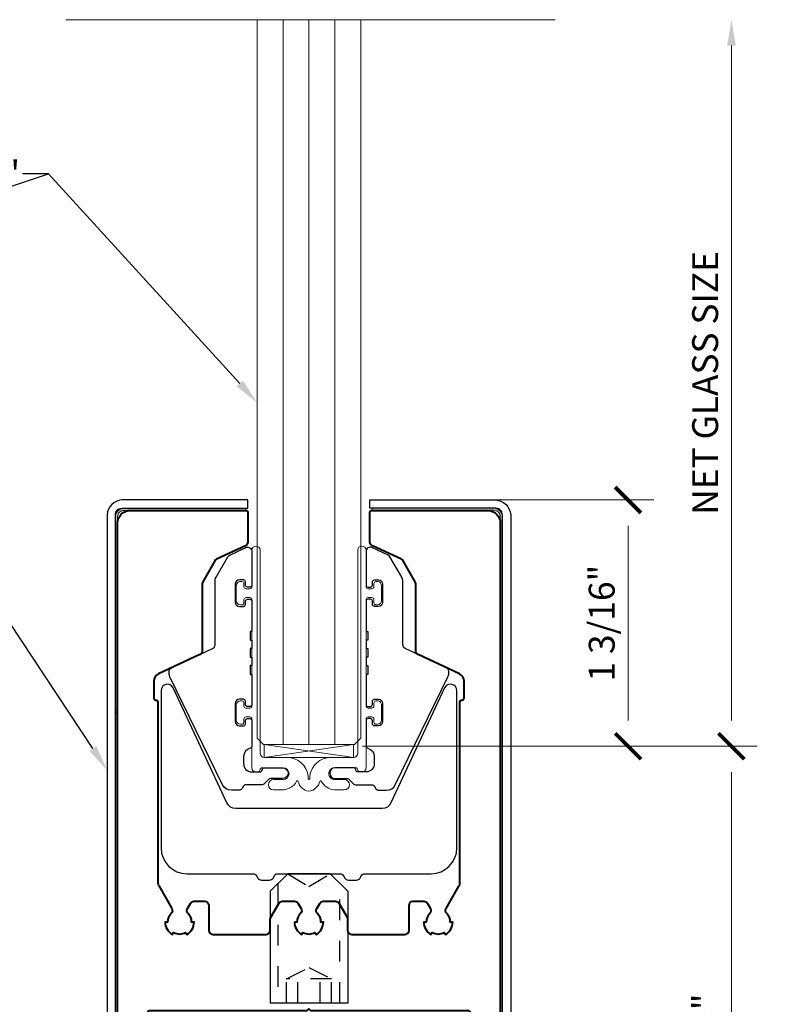
# Model space of a CAD drawing. Units: inches. Extents: x -45 to 1535, y -159 to 417.
# Drawn here: x 41 to 44, y -58 to -54 of the extents above; entities that cross this region are included whole.
import ezdxf
from ezdxf import colors
from ezdxf.entities.mleader import LeaderData, LeaderLine
from ezdxf.math import Vec2, Vec3

# ---------------------------------------------------------------- set-up
doc = ezdxf.new("R2010")
doc.units = ezdxf.units.IN
doc.header["$LTSCALE"] = 0.5
doc.header["$MEASUREMENT"] = 0
doc.linetypes.add('HIDDEN', pattern=[0.375, 0.25, -0.125])
for name, color, linetype, lineweight in [('Cladding', 4, 'Continuous', 30), ('Dimensions', 224, 'Continuous', 9), ('Extrusions', 10, 'Continuous', 40), ('Glass', 4, 'Continuous', 15), ('Hardware', 2, 'Continuous', 30), ('Setting', 6, 'Continuous', 18)]:
    doc.layers.add(name, color=color, linetype=linetype, lineweight=lineweight)
doc.layers.add('Text', color=30, linetype='Continuous')
doc.styles.get("Standard").update_dxf_attribs({"font": 'arial.ttf'})
doc.dimstyles.new('DD$0', dxfattribs={"dimtxt": 0.125, "dimasz": 0.125, "dimexe": 0.125, "dimexo": 0.0625, "dimgap": 0.0625, "dimtad": 1, "dimdec": 4, "dimzin": 3, "dimdsep": 46, "dimlunit": 5, "dimtxsty": 'Standard', "dimblk": 'Tick-Arch', "dimcen": 0, "dimclrd": 256, "dimclre": 256, "dimclrt": 256, "dimadec": 0, "dimazin": 0, "dimtfac": 1, "dimtdec": 4, "dimtofl": 0, "dimtmove": 0, "dimatfit": 3, "dimfxl": 0.125, "dimtfill": 1, "dimfrac": 2, "dimtolj": 1, "dimtzin": 0, "dimlwd": -1, "dimlwe": -1, "dimarcsym": 0})

# ---------------------------------------------------------------- blocks, each defined once
blk = doc.blocks.new('Tick-Arch')
at = {"color": 0, "linetype": 'ByBlock', "const_width": 0.15}
blk.add_lwpolyline([(-0.5, -0.5), (0.5, 0.5)], dxfattribs=at)
blk = doc.blocks.new('*D242')
at = {"layer": 'Defpoints', "color": 0, "transparency": 16777216}
for p in [(42.55529735907561, -55.87344172849383), (43.57339136985291, -55.87344172849383), (42.22773683991778, -57.06378011195699)]:
    blk.add_point(p, dxfattribs=at)
at = {"layer": 'Dimensions', "transparency": 16777216}
for p, q in [((42.61779735907561, -55.87344172849383), (43.69839136985291, -55.87344172849383)), ((43.57339136985291, -56.93878011195699), (43.57339136985291, -55.99844172849383)), ((42.29023683991778, -57.06378011195699), (43.69839136985291, -57.06378011195699))]:
    blk.add_line(p, q, dxfattribs=at)
at = {"layer": 'Dimensions', "transparency": 16777216, "xscale": 0.125, "yscale": 0.125, "zscale": 0.125}
for p, rotation in [((43.57339136985291, -55.87344172849383), 90), ((43.57339136985291, -57.06378011195699), 270)]:
    blk.add_blockref('Tick-Arch', p, dxfattribs=dict(at, rotation=rotation))
at = {"layer": 'Dimensions', "transparency": 16777216, "insert": (43.44621708608754, -56.4686109202254), "char_height": 0.125, "attachment_point": 5, "rotation": 90, "bg_fill": 3, "box_fill_scale": 1.25, "bg_fill_color": 256, "bg_fill_true_color": 13158600, "bg_fill_transparency": 0}
blk.add_mtext('\\A1;1 3/16"', dxfattribs=at)
blk = doc.blocks.new('*D243')
at = {"layer": 'Defpoints', "color": 0, "transparency": 16777216}
for p in [(42.28128367794116, -53.55164288715251), (44.07339136985286, -53.55164288715251), (42.22773683991778, -57.06378011195699)]:
    blk.add_point(p, dxfattribs=at)
at = {"layer": 'Dimensions', "transparency": 16777216}
for p, q in [((44.07339136985286, -56.93878011195699), (44.07339136985286, -53.67664288715251)), ((42.29023683991778, -57.06378011195699), (44.19839136985286, -57.06378011195699))]:
    blk.add_line(p, q, dxfattribs=at)
blk.add_solid([(44.05255803651952, -53.67664288715251), (44.09422470318619, -53.67664288715251), (44.07339136985286, -53.55164288715251)], dxfattribs=at)
at = {"layer": 'Dimensions', "transparency": 16777216, "xscale": 0.125, "yscale": 0.125, "zscale": 0.125, "rotation": 270}
blk.add_blockref('Tick-Arch', (44.07339136985286, -57.06378011195699), dxfattribs=at)
at = {"layer": 'Dimensions', "transparency": 16777216, "insert": (43.94625971910249, -55.30771149955474), "char_height": 0.125, "attachment_point": 5, "rotation": 90, "bg_fill": 3, "box_fill_scale": 1.25, "bg_fill_color": 256, "bg_fill_true_color": 13158600, "bg_fill_transparency": 0}
blk.add_mtext('\\A1;NET GLASS SIZE', dxfattribs=at)
blk = doc.blocks.new('*D244')
at = {"layer": 'Defpoints', "color": 0, "transparency": 16777216}
for p in [(42.22773683991778, -57.06378011195699), (44.07339136985279, -57.06378011195699), (42.97839136984317, -59.92399015022178)]:
    blk.add_point(p, dxfattribs=at)
at = {"layer": 'Dimensions', "transparency": 16777216}
for p, q in [((42.29023683991778, -57.06378011195699), (44.19839136985279, -57.06378011195699)), ((44.07339136985279, -59.79899015022178), (44.07339136985279, -57.18878011195699)), ((43.04089136984317, -59.92399015022178), (44.19839136985279, -59.92399015022178))]:
    blk.add_line(p, q, dxfattribs=at)
at = {"layer": 'Dimensions', "transparency": 16777216, "xscale": 0.125, "yscale": 0.125, "zscale": 0.125}
for p, rotation in [((44.07339136985279, -57.06378011195699), 90), ((44.07339136985279, -59.92399015022178), 270)]:
    blk.add_blockref('Tick-Arch', p, dxfattribs=dict(at, rotation=rotation))
at = {"layer": 'Dimensions', "transparency": 16777216, "insert": (43.94625971910241, -58.49388513108938), "char_height": 0.125, "attachment_point": 5, "rotation": 90, "bg_fill": 3, "box_fill_scale": 1.25, "bg_fill_color": 256, "bg_fill_true_color": 13158600, "bg_fill_transparency": 0}
blk.add_mtext('\\A1;2 7/8"', dxfattribs=at)
blk = doc.blocks.new('R410UG12-12')
at = {"transparency": 33554687}
blk.add_lwpolyline([(0.3510000000002123, 0.2532424093598138, 0.414213562373095), (0.3310000000002162, 0.2732424093598524), (0.3240000000002112, 0.2732424093598524, 0.4142135623730971), (0.3140000000002061, 0.2632424093598615), (0.3140000000002061, 0.2482424093598183, -0.4142135623730981), (0.304000000000201, 0.2382424093598274), (0.2860000000002145, 0.2382424093598274, -0.4142135623730929), (0.2760000000002094, 0.2482424093598183), (0.2760000000002094, 0.7626699775281054, -0.4142135623730919), (0.2860000000002145, 0.7726699775280963), (0.304000000000201, 0.7726699775280963, -0.4142135623730976), (0.3140000000002061, 0.7626699775281054), (0.3140000000002061, 0.747669977528119, 0.4142135623730981), (0.3240000000002112, 0.7376699775281281), (0.3310000000002162, 0.7376699775281281, 0.414213562373095), (0.3510000000002123, 0.7576699775281099), (0.3510000000002123, 0.8302397470953338, 0.414213562373095), (0.3310000000002162, 0.8502397470953156), (0.3240000000002112, 0.8502397470953156, 0.4142135623730971), (0.3140000000002061, 0.8402397470953247), (0.3140000000002061, 0.8252397470953383, -0.4142135623730981), (0.304000000000201, 0.8152397470952906), (0.2860000000002145, 0.8152397470952906, -0.4142135623730929), (0.2760000000002094, 0.8252397470953383), (0.2760000000002094, 1.001551452491128, 0.9999999999999555), (0.2360000000002032, 1.001551452491128), (0.2360000000002032, 0.01999999999998181, -0.414213562373095), (0.2160000000002071, 0), (0.1068431433825054, 0, 0.3841857181579817), (0.003771684876170411, -0.0913258758766915, 0.05137424783109531), (0.003738338541893427, -0.09952405655383245), (0.00393946520676991, -0.1015571581830272, -0.444224482480334), (0, -0.1058935223275626, -0.4442244824803339), (-0.00393946520676991, -0.1015571581830272), (-0.003738338541893427, -0.09952405655383245, 0.05137424783109531), (-0.003771684876170411, -0.0913258758766915, 0.3841857181579817), (-0.1068431433825054, 0), (-0.2160000000002071, 0, -0.414213562373095), (-0.2360000000002032, 0.01999999999998181), (-0.2360000000002032, 1.001551452491128, 0.9999999999999555), (-0.2760000000002094, 1.001551452491128), (-0.2760000000002094, 0.8252397470953383, -0.4142135623730929), (-0.2860000000002003, 0.8152397470952906), (-0.304000000000201, 0.8152397470952906, -0.4142135623730981), (-0.3140000000001919, 0.8252397470953383), (-0.3140000000002061, 0.8402397470953247, 0.4142135623730971), (-0.3240000000002112, 0.8502397470953156), (-0.331000000000202, 0.8502397470953156, 0.414213562373095), (-0.3510000000002123, 0.8302397470953338), (-0.3510000000002123, 0.7576699775281099, 0.414213562373095), (-0.331000000000202, 0.7376699775281281), (-0.3240000000002112, 0.7376699775281281, 0.4142135623730981), (-0.3140000000002061, 0.747669977528119), (-0.3140000000002061, 0.7626699775281054, -0.4142135623730976), (-0.304000000000201, 0.7726699775280963), (-0.2860000000002003, 0.7726699775280963, -0.4142135623730919), (-0.2760000000002094, 0.7626699775281054), (-0.2760000000002094, 0.2482424093598183, -0.4142135623730929), (-0.2860000000002003, 0.2382424093598274), (-0.304000000000201, 0.2382424093598274, -0.4142135623730981), (-0.3140000000001919, 0.2482424093598183), (-0.3140000000002061, 0.2632424093598615, 0.4142135623730971), (-0.3240000000002112, 0.2732424093598524), (-0.331000000000202, 0.2732424093598524, 0.414213562373095), (-0.3510000000002123, 0.2532424093598138), (-0.3510000000002123, 0.1806726397926468, 0.414213562373095), (-0.331000000000202, 0.1606726397926082), (-0.3240000000002112, 0.1606726397926082, 0.414213562373145), (-0.3140000000002061, 0.1706726397926559), (-0.3140000000002061, 0.1856726397926423, -0.4142135623730976), (-0.304000000000201, 0.1956726397926332), (-0.2860000000002003, 0.1956726397926332, -0.4142135623730919), (-0.2760000000002094, 0.1856726397926423), (-0.2760000000002236, -0.05000000000001137, 0.4142135623731049), (-0.2560000000002134, -0.06999999999999318), (-0.245999999997693, -0.06999999999999318, 0.414213562373095), (-0.235999999997702, -0.06000000000000227, -0.414213562373043), (-0.2260000000002123, -0.05000000000001137), (-0.1243187591326063, -0.04999999999984084, -1), (-0.1243187591325494, -0.1069999999998572), (-0.1708187591330699, -0.1069999999999709, 0.9999999999999999), (-0.1708187591330699, -0.1569999999999823), (-0.1293187591330707, -0.1569999999999823, 0.2790813554174004), (-0.05976847467994162, -0.1149006584073504, -0.6761151041013589), (-0.05238179804356946, -0.1156448155114731, 0.3309869161409356), (0, -0.1623261817001094, 0.3309869161409356), (0.05238179804356946, -0.1156448155114731, -0.6761151041013589), (0.05976847467994162, -0.1149006584073504, 0.2598095285796886), (0.124318759132521, -0.1569999999998117), (0.1708187591330841, -0.1569999999999823, 0.9999999999999999), (0.1708187591330841, -0.1069999999999709), (0.1243187591325494, -0.1069999999998572, -1), (0.1243187591326063, -0.04999999999984084), (0.2260000000002123, -0.05000000000001137, -0.414213562373043), (0.235999999997702, -0.06000000000000227, 0.414213562373095), (0.2459999999977072, -0.06999999999999318), (0.2560000000002276, -0.06999999999999318, 0.4142135623731049), (0.2760000000002236, -0.05000000000001137), (0.2760000000002094, 0.1856726397926423, -0.4142135623730919), (0.2860000000002145, 0.1956726397926332), (0.304000000000201, 0.1956726397926332, -0.4142135623730976), (0.3140000000002061, 0.1856726397926423), (0.3140000000002061, 0.1706726397926559, 0.414213562373145), (0.3240000000002112, 0.1606726397926082), (0.3310000000002162, 0.1606726397926082, 0.414213562373095), (0.3510000000002123, 0.1806726397926468)], format="xyb", close=True, dxfattribs=at)
blk = doc.blocks.new('R410JAW1234')
at = {"transparency": 33554687}
blk.add_lwpolyline([(0.2760000000002094, 0.9960339155323368), (0.2760000000002094, 0.8332397470953197, 0.414213562373095), (0.2860000000002003, 0.8232397470953288), (0.2970000000002244, 0.8232397470953288, 0.414213562373095), (0.3070000000002153, 0.8332397470953197), (0.3070000000002153, 0.848239747095306, -0.4142135623731209), (0.3170000000002062, 0.8582397470952969), (0.3360000000002117, 0.8582397470952969, -0.414213562373043), (0.3560000000001935, 0.8382397470953151), (0.3560000000001935, 0.7496699775280717, -0.414213562373043), (0.3360000000002117, 0.7296699775280899), (0.3170000000002062, 0.7296699775280899, -0.414213562373121), (0.3070000000002153, 0.7396699775280808), (0.3070000000002153, 0.754669977528124, 0.414213562373095), (0.2970000000002244, 0.7646699775281149), (0.2860000000002003, 0.7646699775281149, 0.4142135623730948), (0.2760000000002094, 0.754669977528124), (0.2760000000002094, 0.6092061934439812), (0.2840000000001908, 0.6092061934439812), (0.2840000000001908, 0.566706193443963), (0.2760000000002094, 0.566706193443963), (0.2760000000002094, 0.5267061934439425), (0.2840000000001908, 0.5267061934439425), (0.2840000000001908, 0.4842061934439812), (0.2760000000002094, 0.4842061934439812), (0.2760000000002094, 0.4442061934439607), (0.2840000000001908, 0.4442061934439607), (0.2840000000001908, 0.4017061934439425), (0.2760000000002094, 0.4017061934439425), (0.2760000000002094, 0.2562424093598565, 0.4142135623730756), (0.2860000000002003, 0.2462424093598088), (0.2970000000002244, 0.2462424093598088, 0.414213562373095), (0.3070000000002153, 0.2562424093598565), (0.3070000000002153, 0.2712424093598429, -0.414213562373108), (0.3170000000002062, 0.2812424093598338), (0.3360000000002117, 0.2812424093598338, -0.4142135623730464), (0.3560000000001935, 0.261242409359852), (0.3560000000001935, 0.1726726397926086, -0.414213562373056), (0.3360000000002117, 0.1526726397926268), (0.3170000000002062, 0.1526726397926268, -0.4142135623731015), (0.3070000000002153, 0.1626726397926177), (0.3070000000002153, 0.1776726397926041, 0.414213562373095), (0.2970000000002244, 0.1876726397926518), (0.2860000000002003, 0.1876726397926518, 0.4142135623730883), (0.2760000000002094, 0.1776726397926041), (0.2760000000002094, 0.05398979485619293, 0.3563939586932032), (0.2840000000001339, 0.04419183588453279, -0.3563939586932455), (0.3160000000002299, 0.004999999999995453), (0.3160000000002299, -0.03000000000002956, -0.4142135623730823), (0.2760000000002094, -0.06999999999999318), (0.2360000000001889, -0.06999999999999318, -0.4142135623731015), (0.2260000000026992, -0.06000000000000227, 0.414213562372991), (0.2160000000027082, -0.05000000000001137), (0.1263187591330563, -0.05000000000001137, 0.9999999999999999), (0.1263187591330563, -0.1020000000000323), (0.1861766235093398, -0.1020000000000323, -0.1989123673796613), (0.1932476913212042, -0.1049289321881588), (0.2173898269449808, -0.1290710678118785, 0.1989123673796043), (0.2244608947568452, -0.132000000000005), (0.3018846020952139, -0.132000000000005, -0.32026813021392), (0.3207988824146071, -0.1455000000001405, 0.3202681302138872), (0.3397131627346255, -0.1589999999999918), (0.3749926426977765, -0.1589999999999918, 0.2867453857587814), (0.417235962873832, -0.132603443899086), (0.6717662318455098, 0.3892609443716992, 0.1139356083014737), (0.6758144699935258, 0.4067957902432227), (0.6758144699935258, 0.4155724163903187, 0.2914734195862936), (0.6642668352283465, 0.4336985721310498), (0.4655474347652273, 0.5263629503909897, -0.2914734195860911), (0.453999800000048, 0.5444891061317207), (0.453999800000048, 0.8508336279302853, 0.1316524975873953), (0.4486408161514248, 0.8708336279303239), (0.3914258389130225, 0.9699328754610974, 0.153914721059834), (0.3825576960721548, 0.9780590312018376), (0.3044523652349937, 1.014480145113964, 0.5486187866266898), (0.2760000000002094, 0.9963539893731763)], format="xyb", dxfattribs=at)
blk = doc.blocks.new('*U354')
at = {"transparency": 33554687}
for p, q in [((-0.1249999999999716, 0.2641342115734778), (-0.1249999999999716, 3.767919549175581)), ((2.841895397510593e-14, 0.2641342115734778), (2.842440836273511e-14, 3.767919549175581)), ((0.1250000000000284, 0.2641342115734778), (0.1250000000000284, 3.767919549175581))]:
    blk.add_line(p, q, dxfattribs=at)
blk.add_lwpolyline([(-0.25, 3.767919549175566), (-0.25, 0.2941342115734505), (-0.2199999999999704, 0.2641342115734778), (0.2200000000000273, 0.2641342115734778), (0.25, 0.2941342115734505), (0.25, 3.767919549175566)], dxfattribs=at)
at = {"layer": 'Setting', "transparency": 33554687}
for p, q in [((-0.2160000000002071, 0.2641342115734778), (0.2160000000002071, 0.2016342115734778)), ((0.2160000000002071, 0.2641342115734778), (-0.2160000000002071, 0.2016342115734778))]:
    blk.add_line(p, q, dxfattribs=at)
blk.add_lwpolyline([(-0.2160000000002071, 0.2016342115734778), (0.2160000000002071, 0.2016342115734778), (0.2160000000002071, 0.2641342115734778), (-0.2160000000002071, 0.2641342115734778)], close=True, dxfattribs=at)
at = {"layer": 'Hardware', "transparency": 33554687, "xscale": -1}
blk.add_blockref('R410JAW1234', (-2.755455298081539e-18, 0.2016342115734778), dxfattribs=at)
at = {"layer": 'Hardware', "transparency": 33554687}
blk.add_blockref('R410JAW1234', (-2.755455298081539e-18, 0.2016342115734778), dxfattribs=at)
at = {"layer": 'Setting', "transparency": 33554687}
blk.add_blockref('R410UG12-12', (-2.755455298081539e-18, 0.2016342115734778), dxfattribs=at)
blk = doc.blocks.new('R4S12EXT')
at = {"transparency": 33554687}
blk.add_lwpolyline([(-0.06999999999999318, 2.010000000000005, 0.267949192431127), (-0.03499999999996817, 1.949378221735088), (-0.02899999999999636, 1.959770526580513, 0.2679491924311186), (0.02899999999999636, 1.959770526580513), (0.03500000000002501, 1.949378221735088, 0.2679491924311188), (0.07000000000005002, 2.010000000000005), (0.05800000000004957, 2.010000000000005, 0.1995603530170804), (0.04090982696209267, 2.051114310005076, -0.3401495104476445), (0.03769615665765969, 2.075291660476751), (0.05196152422706746, 2.099999999999994, -0.2679491924311246), (0.0692820323027945, 2.109999999999999), (0.1284529946162252, 2.109999999999999, -0.2679491924311537), (0.1457735026918954, 2.100000000000009), (0.1843205080757002, 2.033234628195643, -0.1316524975873664), (0.1870000000000118, 2.023234628195638), (0.1870000000000118, 1.969999999999999, 0.414213562373095), (0.2069999999999936, 1.950000000000003), (0.4639999999999986, 1.950000000000003, 0.414213562373095), (0.4840000000000373, 1.969999999999999), (0.4840000000000373, 2.090000000000003, -0.414213562373095), (0.5040000000000191, 2.109999999999999), (0.5557179676972623, 2.109999999999999, -0.2679491924311204), (0.5730384757729325, 2.100000000000009), (0.5873038433423972, 2.075291660476751, -0.3401495104475878), (0.5840901730379073, 2.051114310005076, 0.1995603530171533), (0.5670000000000073, 2.010000000000005), (0.5550000000000068, 2.010000000000005, 0.267949192431127), (0.5900000000000318, 1.949378221735088), (0.5960000000000036, 1.959770526580513, 0.2679491924311186), (0.6539999999999964, 1.959770526580513), (0.660000000000025, 1.949378221735103, 0.2679491924311188), (0.69500000000005, 2.010000000000005), (0.6830000000000496, 2.010000000000005, 0.1995603530171204), (0.6659098269621495, 2.051114310005076, -0.3401495104476523), (0.6626961566576597, 2.075291660476751), (0.724641016151395, 2.182583302491935, 0.1316524975874271), (0.7300000000000182, 2.202583302491945), (0.7300000000000182, 3.073000000000008, -0.414213562373095), (0.7400000000000091, 3.082999999997497, 0.414213562373095), (0.75, 3.092999999997488), (0.75, 3.173819363502346, 0.2914734195860786), (0.7269047304696414, 3.210071674983809), (0.5275474347650402, 3.303033508679945, -0.2914734195860805), (0.5159997999998609, 3.321159664420676), (0.5159997999998609, 3.6451824157228, 0.1316524975873971), (0.5133203080755493, 3.655182415722791), (0.4555110324981229, 3.755311018171625, 0.1539147210598307), (0.4466428896572552, 3.763437173912365), (0.3065476347651952, 3.828764664139712, -0.2914734195861262), (0.2950000000000159, 3.846890819880443), (0.2950000000000159, 3.989999999999995, -0.414213562373095), (0.3050000000000068, 4), (0.8629999999999995, 3.999999999999986, -0.414213562373095), (0.9250000000000114, 3.937999999999988), (0.9250000000000114, 0.01999999999999602, -0.414213562373095), (0.9050000000000296, 0), (0.8509999999999991, 0, -0.414213562373095), (0.8310000000000173, 0.01999999999999602), (0.8310000000000173, 0.3799999999999955, 0.414213562373095), (0.8210000000000264, 0.3900000000000006), (0.7950000000000159, 0.3900000000000006, -0.414213562373095), (0.785000000000025, 0.4000000000000057), (0.785000000000025, 1.090000000000018, 0.414213562373095), (0.7750000000000341, 1.100000000000023), (0.6949999999999932, 1.100000000000023, -0.414213562373095), (0.6850000000000023, 1.110000000000028), (0.6850000000000023, 1.294000000000025, -0.414213562373095), (0.6949999999999932, 1.304000000000016), (0.771000000000015, 1.30400000000003, 0.414213562373095), (0.7810000000000059, 1.314000000000036), (0.7810000000000059, 1.570000000000022, 0.414213562373095), (0.771000000000015, 1.580000000000027), (0.009999999999990905, 1.579999999999998), (0, 1.589999999999989), (-0.009999999999990905, 1.579999999999998), (-0.7709999999999582, 1.580000000000013, 0.414213562373095), (-0.7810000000000059, 1.570000000000022), (-0.7809999999999491, 1.314000000000036, 0.414213562373095), (-0.771000000000015, 1.30400000000003), (-0.6949999999999932, 1.304000000000016, -0.414213562373095), (-0.6850000000000023, 1.294000000000025), (-0.6850000000000023, 1.110000000000028, -0.414213562373095), (-0.6949999999999932, 1.100000000000023), (-0.7749999999999773, 1.100000000000023, 0.414213562373095), (-0.7849999999999682, 1.090000000000018), (-0.7849999999999682, 0.4000000000000057, -0.414213562373095), (-0.7949999999999591, 0.3900000000000006), (-0.8209999999999695, 0.3900000000000006, 0.414213562373095), (-0.8309999999999604, 0.3799999999999955), (-0.8309999999999604, 0.01999999999999602, -0.414213562373095), (-0.8509999999999991, 0), (-0.9049999999999727, 0, -0.414213562373095), (-0.9250000000000114, 0.01999999999999602), (-0.9249999999999545, 3.937999999999988, -0.414213562373095), (-0.8629999999999427, 3.999999999999986), (-0.30499999999995, 4, -0.414213562373095), (-0.2949999999999591, 3.989999999999995), (-0.2949999999999591, 3.846890819880443, -0.2914734195861282), (-0.3065476347651384, 3.828764664139712), (-0.4466428896572552, 3.763437173912365, 0.1539147210598307), (-0.4555110324981229, 3.755311018171625), (-0.5133203080755493, 3.655182415722791, 0.1316524975873968), (-0.5159997999998609, 3.6451824157228), (-0.515999799999804, 3.321159664420676, -0.2914734195860805), (-0.5275474347650402, 3.303033508679945), (-0.7269047304696414, 3.210071674983809, 0.2914734195860785), (-0.75, 3.173819363502346), (-0.75, 3.092999999997488, 0.414213562373095), (-0.7400000000000091, 3.082999999997497, -0.414213562373095), (-0.7300000000000182, 3.073000000000008), (-0.7300000000000182, 2.202583302491945, 0.131652497587423), (-0.7246410161513381, 2.182583302491935), (-0.6626961566576028, 2.075291660476751, -0.3401495104476823), (-0.6659098269620927, 2.051114310005076, 0.1995603530171071), (-0.6829999999999927, 2.010000000000005), (-0.6949999999999932, 2.010000000000005, 0.2679491924311186), (-0.6599999999999682, 1.949378221735088), (-0.6539999999999964, 1.959770526580499, 0.2679491924311186), (-0.5960000000000036, 1.959770526580499), (-0.589999999999975, 1.949378221735088, 0.2679491924311207), (-0.5550000000000068, 2.009999999999991), (-0.5670000000000073, 2.010000000000005, 0.1995603530171034), (-0.5840901730379073, 2.051114310005076, -0.3401495104475564), (-0.5873038433423403, 2.075291660476751), (-0.5730384757729325, 2.100000000000009, -0.2679491924311205), (-0.5557179676972055, 2.109999999999999), (-0.5040000000000191, 2.110000000000014, -0.414213562373095), (-0.4839999999999804, 2.090000000000003), (-0.4839999999999804, 1.969999999999999, 0.414213562373095), (-0.4639999999999986, 1.950000000000003), (-0.2069999999999936, 1.950000000000003, 0.414213562373095), (-0.1870000000000118, 1.969999999999999), (-0.186999999999955, 2.023234628195638, -0.1316524975873649), (-0.1843205080756434, 2.033234628195643), (-0.1457735026918954, 2.099999999999994, -0.2679491924311512), (-0.1284529946161683, 2.109999999999999), (-0.06928203230273766, 2.109999999999999, -0.2679491924311247), (-0.05196152422706746, 2.100000000000009), (-0.03769615665760284, 2.075291660476751, -0.3401495104476736), (-0.04090982696209267, 2.051114310005076, 0.1995603530171582), (-0.05799999999999272, 2.010000000000005)], format="xyb", close=True, dxfattribs=at)
blk = doc.blocks.new('R4CM3812')
at = {"transparency": 33554687}
blk.add_lwpolyline([(0.3539792604519789, 0.3149999999999977), (-0.3539792604519789, 0.3149999999999977, -0.2914734195860771), (-0.396575726442677, 0.3421369416981861), (-0.6559044586018672, 0.898269202500444, 0.8025848516715519), (-0.714999999999975, 0.8851680363864887), (-0.714999999999975, 0.125, 0.414213562373095), (-0.589999999999975, 0), (-0.27049999999997, 0, -0.2679491924311522), (-0.2531794919242998, -0.009999999999990905), (-0.2468205080757002, -0.02100000000001501, 0.2679491924311571), (-0.22950000000003, -0.03100000000000591), (-0.1904999999999859, -0.03100000000000591, 0.2679491924311571), (-0.1731794919243157, -0.02100000000001501), (-0.1668205080757161, -0.009999999999990905, -0.2679491924311523), (-0.1495000000000459, 0), (0.1495000000000459, 0, -0.2679491924311522), (0.166820508075773, -0.009999999999990905), (0.1731794919243725, -0.02100000000001501, 0.2679491924311571), (0.1905000000000427, -0.03100000000000591), (0.22950000000003, -0.03100000000000591, 0.2679491924311571), (0.2468205080757571, -0.02100000000001501), (0.2531794919243566, -0.009999999999990905, -0.2679491924311523), (0.2705000000000268, 0), (0.5900000000000318, 0, 0.414213562373095), (0.7150000000000318, 0.125), (0.7150000000000318, 0.8851680363864887, 0.8025848516715519), (0.6559044586018672, 0.898269202500444), (0.3965757264427339, 0.3421369416981861, -0.2914734195860771)], format="xyb", close=True, dxfattribs=at)
blk = doc.blocks.new('*U822')
at = {"transparency": 33554687}
for p, q in [((0.5402434335056014, 0.1875000023173072), (0, 0.1875000023173072)), ((0, -0.1875000023173072), (0, 0.1875000023173072)), ((0.6250000016133086, 0.1027434239325302), (0.5402434335056014, 0.1875000023173072)), ((0.6250000016133086, -0.1027434239325338), (0.6250000016133086, 0.1027434239325302)), ((0.540243437156775, -0.1875000023173072), (0.6250000016133086, -0.1027434239325338)), ((0.540243437156775, -0.1875000023173072), (0, -0.1875000023173072))]:
    blk.add_line(p, q, dxfattribs=at)
at = {"linetype": 'HIDDEN', "ltscale": 0.5, "transparency": 33554687}
for p, q in [((0.578132042052296, 0.1496113891764601), (7.105427357601002e-15, 0.1496113891764637)), ((0, -0.1496113891764672), (0.5781320440712889, -0.1496113891764672))]:
    blk.add_line(p, q, dxfattribs=at)
at = {"linetype": 'HIDDEN', "ltscale": 0.25, "transparency": 33554687}
for p, q in [((-7.105427357601002e-15, 0.108253175473056), (0.1169999999999973, 0.108253175473056)), ((0.1169999999999973, -0.1082531754730525), (0.1169999999999973, 0.108253175473056)), ((0.1169999999999973, 0.108253175473056), (0.1709999999999994, 3.552713678800501e-15)), ((0.625000009004367, 0.1027434199303485), (0.563265534104012, 0)), ((-7.105427357601002e-15, 0.05412658773652268), (0.1169999999999973, 0.05412658773652268)), ((0.1709999999999994, 3.552713678800501e-15), (0.1169999999999973, -0.1082531754730525)), ((0.563265534104012, 0), (0.625000009004367, -0.1027434199303485)), ((0, -0.05412658773652623), (0.1169999999999902, -0.05412658773652623)), ((-7.105427357601002e-15, -0.108253175473056), (0.1169999999999973, -0.1082531754730525))]:
    blk.add_line(p, q, dxfattribs=at)
blk = doc.blocks.new('*U253')
at = {"true_color": 0xddb3d4}
h = blk.add_hatch(color=254, dxfattribs=at)
h.dxf.hatch_style = 1
h.paths.add_polyline_path([(-0.9249999999998276, 1.510868632117907), (-0.9350000000001204, 1.51086863211791), (-0.9350000000001266, 0.01007509213117386), (-0.9250000000006082, 0.01007509213117386)])
h.paths.add_polyline_path([(-0.9249999999996571, 3.020868632117907), (-0.9349999999996867, 3.02086863211791), (-0.9350000000001175, 1.520868632117908), (-0.9250000000001309, 1.520868632117907)])
edge = h.paths.add_edge_path()
edge.add_line((-0.9349999999996838, 3.030868632117911), (-0.9249999999996539, 3.030868632117907))
edge.add_line((-0.9249999999996539, 3.030868632117907), (-0.9249999999993576, 3.969000000000051))
edge.add_arc((-0.8946432861794155, 3.969643286180058), 0.03036352896247818, 88.78603238089482, 181.2139676191051, ccw=False)
edge.add_line((-0.8939999999994086, 4), (-0.30499999999995, 4))
edge.add_line((-0.30499999999995, 4), (-0.30499999999995, 4.01))
edge.add_line((-0.30499999999995, 4.01), (-0.8939999999994083, 4.01))
edge.add_arc((-0.894291318695643, 3.969291318696229), 0.04070972365510213, 89.58998802379489, 180.4100119761242)
edge.add_line((-0.9349999999994146, 3.969000000000051), (-0.9349999999996838, 3.030868632117911))
h = blk.add_hatch(color=254, dxfattribs=at)
h.dxf.hatch_style = 1
h.paths.add_polyline_path([(0.9249692353030641, 1.510861644969751), (0.934969235303357, 1.510861644969755), (0.9349692353033632, 0.01006810498301819), (0.9249692353038448, 0.01006810498301819)])
h.paths.add_polyline_path([(0.9249692353028935, 3.020861644969751), (0.9349692353029226, 3.020861644969755), (0.9349692353033534, 1.520861644969753), (0.9249692353033669, 1.520861644969751)])
edge = h.paths.add_edge_path()
edge.add_line((0.93496923530292, 3.030861644969755), (0.92496923530289, 3.030861644969751))
edge.add_line((0.92496923530289, 3.030861644969751), (0.9249692353025933, 3.968993012851895))
edge.add_arc((0.8946125214826512, 3.969636299031902), 0.03036352896247818, 358.7860323808949, 451.2139676191052)
edge.add_line((0.8939692353026452, 3.999993012851844), (0.3049692353031865, 3.999993012851844))
edge.add_line((0.3049692353031865, 3.999993012851844), (0.3049692353031865, 4.009993012851844))
edge.add_line((0.3049692353031865, 4.009993012851844), (0.8939692353026452, 4.009993012851844))
edge.add_arc((0.8942605539988797, 3.969284331548073), 0.04070972365510213, 359.58998802387583, 450.4100119762051, ccw=False)
edge.add_line((0.9349692353026509, 3.968993012851896), (0.93496923530292, 3.030861644969755))
at = {"layer": 'Cladding', "transparency": 33554687}
for points in [[(-0.9754194799711611, 0.01007456368576037), (-0.9350000000005484, 0.01007456368576021), (-0.9354194799699673, 3.979074563685811, -0.4266802200106944), (-0.9044194799700183, 4.010074563685761), (-0.295419479969981, 4.010074563685761), (-0.295419479969981, 4.050074563685761), (-0.9044194799700183, 4.050074563685761, 0.3739105651952409), (-0.9754194799700242, 3.979074563685811)], [(0.9750000000005229, 0.01006812935710988), (0.9350000000005797, 0.01006812935710988), (0.9349999999993318, 3.979068129357161, 0.4266802200106944), (0.9039999999993827, 4.01006812935711), (0.2949999999993455, 4.01006812935711), (0.2949999999993455, 4.050068129357111), (0.9039999999993827, 4.050068129357109, -0.3739105651952409), (0.9749999999993887, 3.979068129357161)]]:
    blk.add_lwpolyline(points, format="xyb", close=True, dxfattribs=at)
at = {"layer": 'Setting'}
for p, q in [((-0.9349999999996839, 3.03086863211791), (-0.9249999999993713, 3.030868632117907)), ((-0.9349999999996867, 3.02086863211791), (-0.9249999999993679, 3.020868632117907))]:
    blk.add_line(p, q, dxfattribs=at)
at = {"layer": 'Setting', "transparency": 33554687}
blk.add_lwpolyline([(-0.9249999999996539, 3.030868632117906), (-0.9249999999993576, 3.969000000000051, -0.4266802200106944), (-0.8939999999994085, 4), (-0.30499999999995, 4), (-0.30499999999995, 4.01), (-0.8939999999994085, 4.01, 0.4184117245353948), (-0.9349999999994144, 3.969000000000051), (-0.9349999999996839, 3.030868632117911)], format="xyb", dxfattribs=at)
blk.add_lwpolyline([(0.9349691997070213, 3.96910192824833), (0.9349691997081582, 0.01006812935710671), (0.9249691997082152, 0.01006812935710671), (0.9249691997069647, 3.96910192824833, 0.4266802200106943), (0.8939691997070156, 4.000101928248279), (0.3049691997075854, 4.000101928248278), (0.3049691997075854, 4.010101928248278), (0.8939691997070156, 4.010101928248279, -0.4184117245353945)], format="xyb", close=True, dxfattribs=at)
for points in [[(-0.9349999999996867, 3.020868632117911), (-0.9350000000001175, 1.520868632117908), (-0.9250000000001309, 1.520868632117907), (-0.9249999999996571, 3.020868632117906)], [(-0.9350000000005514, 0.01007509213117393), (-0.9250000000006082, 0.01007509213117393), (-0.9249999999998276, 1.510868632117907), (-0.9350000000001204, 1.51086863211791), (-0.9350000000001266, 0.01007456368576021)]]:
    blk.add_lwpolyline(points, dxfattribs=at)
at = {"layer": 'Extrusions', "transparency": 33554687}
blk.add_blockref('R4S12EXT', (0, 0), dxfattribs=at)
at = {"layer": 'Hardware', "transparency": 33554687}
blk.add_blockref('R4CM3812', (-6.877468187084981e-18, 2.24342659539071), dxfattribs=at)
at = {"layer": 'Hardware', "transparency": 33554687, "rotation": 90}
blk.add_blockref('*U822', (-6.877468187084981e-18, 1.618426593777402), dxfattribs=at)

msp = doc.modelspace()

# ---------------------------------------------------------------- dimensions: what is measured, and where the dimension line sits
at = {"layer": 'Dimensions', "transparency": 33554687}
dim = msp.add_linear_dim(base=(43.57339136985291, -55.87344172849383), p1=(42.22773683991777, -57.06378011195696), p2=(42.5552973590756, -55.8734417284938), angle=90, dimstyle='DD$0', override={"dimpost": '"'}, dxfattribs=at)
dim.commit()
dim.dimension.update_dxf_attribs({"geometry": '*D242', "text_midpoint": (43.44621708608754, -56.4686109202254)})

# ---------------------------------------------------------------- leaders
at = {"layer": 'Text', "transparency": 33554687}
ml = msp.add_multileader_mtext('Standard', dxfattribs=at)
ml.set_content('3/8", 1/2" OR 9/16"\\PTEMPERED\\PGLAZING', color=256)
ml.set_leader_properties(color=256, linetype='ByLayer', lineweight=-1)
ml.build(insert=Vec2(0, 0))
ml.multileader.update_dxf_attribs({"dogleg_length": 0.125, "arrow_head_size": 0.125})
ctx = ml.context
ctx.base_point, ctx.char_height, ctx.arrow_head_size, ctx.landing_gap_size, ctx.plane_origin, ctx.plane_x_axis, ctx.plane_y_axis = Vec3(39.07028805180926, -54.29748544200918), 0.125, 0.125, 0.0625, Vec3(40.02340069239421, -53.44335155347838), Vec3(1, -2.449293598294706e-16), Vec3(2.449293598294706e-16, 1)
notes = []
notes.append((ctx, [(1, (1, 1, 0), (40.77211274485155, -54.29748544200918), (-1, 2.449293598294706e-16), 0.125, [(0, [(37.76968806617253, -55.29281820399721)], 0, []), (1, [(41.78128367794115, -55.40294592747068)], 0, [])])]))
ctx.mtext.insert, ctx.mtext.text_direction, ctx.mtext.flow_direction = Vec3(39.13278805180926, -54.23391961663401), Vec3(1, -2.449293598294706e-16), 5
ml = msp.add_multileader_mtext('Standard', dxfattribs=at)
ml.set_content('FHC \\P4" SQUARE\\PDOOR RAIL\\P# R4S_', color=256)
ml.set_leader_properties(color=256, linetype='ByLayer', lineweight=-1)
ml.build(insert=Vec2(0, 0))
ml.multileader.update_dxf_attribs({"dogleg_length": 0.125, "arrow_head_size": 0.125})
ctx = ml.context
ctx.base_point, ctx.char_height, ctx.arrow_head_size, ctx.landing_gap_size, ctx.plane_origin = Vec3(39.31718671459112, -56.35164491938485), 0.125, 0.125, 0.0625, Vec3(38.36484221085539, -57.64818740890185)
notes.append((ctx, [(1, (1, 1, 0), (40.50809735579166, -56.35164491938485), (-1, 0), 0.125, [(0, [(38.49468806617232, -57.37525892372329)], 0, []), (1, [(41.05586419797077, -57.17951599970377)], 0, [])])]))
ctx.mtext.insert, ctx.mtext.flow_direction = Vec3(39.37968671459112, -56.27179328227707), 5
for ctx, leaders in notes:
    for number, flags, end, landing, length, lines in leaders:
        leader = LeaderData()
        leader.index, (leader.has_last_leader_line, leader.has_dogleg_vector, leader.attachment_direction) = number, flags
        leader.last_leader_point, leader.dogleg_vector, leader.dogleg_length = Vec3(end), Vec3(landing), length
        for number, points, colour, breaks in lines:
            line = LeaderLine()
            line.index, line.vertices, line.color, line.breaks = number, Vec3.list(points), colors.encode_raw_color(colour), breaks
            leader.lines.append(line)
        ctx.leaders.append(leader)

# ---------------------------------------------------------------- next in the draw order: dimensions: what is measured, and where the dimension line sits
at = {"layer": 'Dimensions', "transparency": 33554687}
dim = msp.add_linear_dim(base=(44.07339136985286, -53.55164288715251), p1=(42.22773683991777, -57.06378011195696), p2=(42.28128367794115, -53.55164288715248), angle=90, text='NET GLASS SIZE', dimstyle='DD$0', override={"dimpost": '"', "dimblk1": 'Tick-Arch', "dimsah": 1, "dimse2": 1}, dxfattribs=at)
dim.commit()
dim.dimension.update_dxf_attribs({"geometry": '*D243', "text_midpoint": (43.94625971910249, -55.30771149955474)})

# ---------------------------------------------------------------- next in the draw order: linework, layer by layer
msp.add_line((40.85676468659321, -53.5516428871543), (43.22076468654393, -53.55164288715436), dxfattribs=at)

# ---------------------------------------------------------------- next in the draw order: dimensions: what is measured, and where the dimension line sits
dim = msp.add_linear_dim(base=(44.07339136985279, -57.06378011195699), p1=(42.97839136984315, -59.92399015022175), p2=(42.22773683991777, -57.06378011195696), angle=90, dimstyle='DD$0', override={"dimpost": '"'}, dxfattribs=at)
dim.commit()
dim.dimension.update_dxf_attribs({"geometry": '*D244', "text_midpoint": (43.94625971910241, -58.49388513108938)})

# ---------------------------------------------------------------- next in the draw order: block references
msp.add_blockref('*U253', (42.03128367794115, -59.92350985785092))
at = {"layer": 'Glass', "transparency": 33554687}
msp.add_blockref('*U354', (42.03128367794115, -57.31956243632991), dxfattribs=at)

doc.saveas('drawing.dxf')
